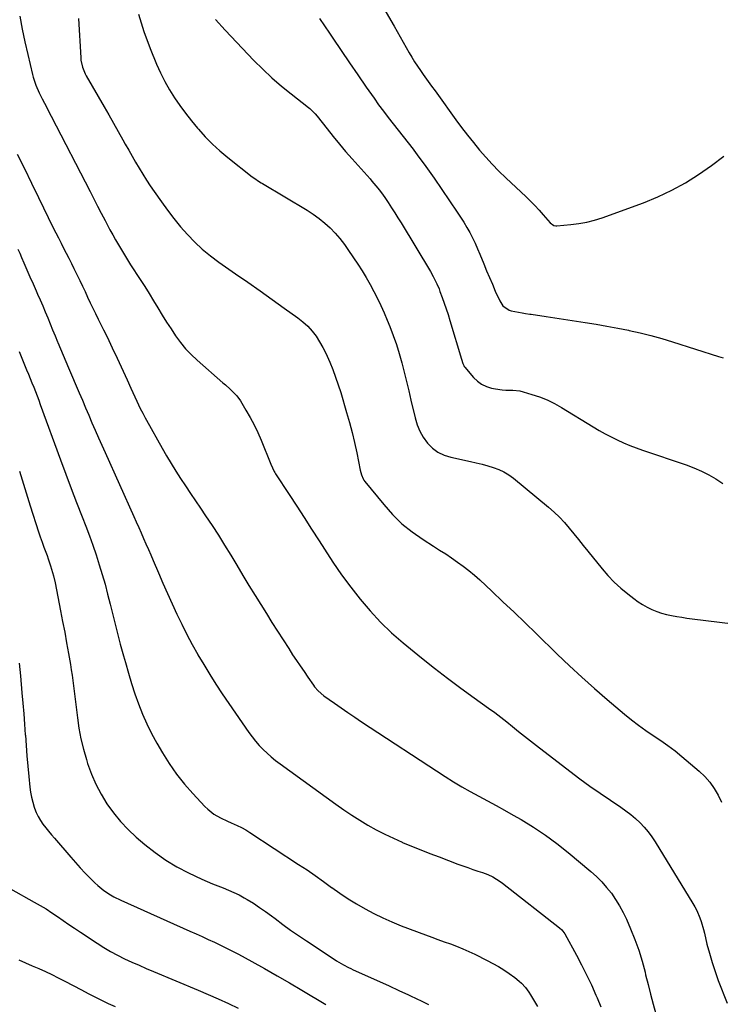
# Model space of a CAD drawing. Units: inches. Extents: x 1830944 to 1836349, y 458045 to 463367.
# Drawn here: x 1834155 to 1834554, y 460028 to 460588 of the extents above; entities that cross this region are included whole.
import ezdxf

# ---------------------------------------------------------------- set-up
doc = ezdxf.new("R2010")
doc.units = ezdxf.units.IN
doc.header["$MEASUREMENT"] = 0
doc.layers.add('7', color=7, linetype='Continuous')
doc.layers.add('8', color=7, linetype='Continuous')

msp = doc.modelspace()

# ---------------------------------------------------------------- linework, layer by layer
at = {"layer": '7', "color": 18}
for points in [[(1834222.68, 460591, 1892), (1834225.74, 460581.23, 1892), (1834229.29, 460571.6, 1892), (1834232.99, 460562.57, 1892), (1834235.19, 460557.62, 1892), (1834237.58, 460552.78, 1892), (1834240.26, 460548.08, 1892), (1834243.13, 460543.48, 1892), (1834246.22, 460539.02, 1892), (1834249.41, 460534.64, 1892), (1834252.76, 460530.38, 1892), (1834256.22, 460526.2, 1892), (1834256.75, 460525.57, 1892), (1834260.67, 460521.26, 1892), (1834264.75, 460517.11, 1892), (1834269.06, 460513.21, 1892), (1834273.52, 460509.46, 1892), (1834287.38, 460498.51, 1892), (1834288.8, 460497.46, 1892), (1834291.05, 460496.03, 1892), (1834292.57, 460495.11, 1892), (1834293.33, 460494.65, 1892), (1834318.68, 460479.45, 1892), (1834322.15, 460477.2, 1892), (1834325.5, 460474.79, 1892), (1834328.68, 460472.16, 1892), (1834331.74, 460469.38, 1892), (1834334.6, 460466.39, 1892), (1834337.33, 460463.3, 1892), (1834339.86, 460460.03, 1892), (1834342.26, 460456.65, 1892), (1834347.47, 460448.76, 1892), (1834349.9, 460444.97, 1892), (1834352.25, 460441.13, 1892), (1834354.49, 460437.22, 1892), (1834356.65, 460433.26, 1892), (1834358.68, 460429.25, 1892), (1834360.64, 460425.19, 1892), (1834362.47, 460421.07, 1892), (1834364.21, 460416.92, 1892), (1834365.67, 460413.29, 1892), (1834367.61, 460408.2, 1892), (1834369.43, 460403.06, 1892), (1834371.05, 460397.86, 1892), (1834372.55, 460392.61, 1892), (1834373.92, 460387.33, 1892), (1834375.25, 460382.03, 1892), (1834376.53, 460376.73, 1892), (1834377.77, 460371.41, 1892), (1834380.07, 460361.32, 1892), (1834381.24, 460357.44, 1892), (1834382.75, 460353.72, 1892), (1834384.76, 460350.24, 1892), (1834387.1, 460346.93, 1892), (1834389.93, 460344.12, 1892), (1834393.04, 460341.77, 1892), (1834396.56, 460340.1, 1892), (1834400.36, 460338.88, 1892), (1834411.69, 460336.51, 1892), (1834414.95, 460335.78, 1892), (1834418.19, 460334.99, 1892), (1834421.41, 460334.1, 1892), (1834424.61, 460333.15, 1892), (1834427.7, 460331.98, 1892), (1834430.68, 460330.59, 1892), (1834433.47, 460328.86, 1892), (1834436.14, 460326.91, 1892), (1834456.08, 460310.49, 1892), (1834459.24, 460307.73, 1892), (1834462.27, 460304.84, 1892), (1834465.12, 460301.77, 1892), (1834467.84, 460298.58, 1892), (1834470.48, 460295.3, 1892), (1834473.11, 460292.02, 1892), (1834475.76, 460288.75, 1892), (1834478.4, 460285.47, 1892), (1834486.5, 460275.48, 1892), (1834489.88, 460271.59, 1892), (1834493.42, 460267.87, 1892), (1834497.21, 460264.4, 1892), (1834501.17, 460261.09, 1892), (1834504.58, 460258.44, 1892), (1834507, 460256.68, 1892), (1834509.51, 460255.05, 1892), (1834512.12, 460253.6, 1892), (1834514.81, 460252.27, 1892), (1834517.65, 460251.11, 1892), (1834520.4, 460250.15, 1892), (1834523.22, 460249.39, 1892), (1834526.09, 460248.77, 1892), (1834528.99, 460248.28, 1892), (1834531.89, 460247.82, 1892), (1834534.8, 460247.4, 1892), (1834537.72, 460247.01, 1892), (1834561.09, 460244.05, 1892)], [(1834362.38, 460594.23, 1886), (1834368.15, 460584.13, 1886), (1834376.77, 460569.13, 1886), (1834378.29, 460566.56, 1886), (1834379.85, 460564.01, 1886), (1834381.46, 460561.49, 1886), (1834383.12, 460559, 1886), (1834384.63, 460556.79, 1886), (1834386.53, 460554.09, 1886), (1834389.48, 460550.11, 1886), (1834391.44, 460547.46, 1886), (1834392.41, 460546.13, 1886), (1834403.38, 460530.89, 1886), (1834406.61, 460526.51, 1886), (1834409.9, 460522.19, 1886), (1834413.3, 460517.94, 1886), (1834416.77, 460513.75, 1886), (1834420.35, 460509.67, 1886), (1834424.02, 460505.66, 1886), (1834427.83, 460501.79, 1886), (1834431.73, 460498, 1886), (1834443.25, 460487.17, 1886), (1834445.79, 460484.7, 1886), (1834448.29, 460482.17, 1886), (1834450.7, 460479.57, 1886), (1834453.05, 460476.92, 1886), (1834456.96, 460472.38, 1886), (1834459.16, 460470.79, 1886), (1834460.21, 460470.58, 1886), (1834460.75, 460470.58, 1886), (1834468.8, 460471.29, 1886), (1834473.33, 460471.87, 1886), (1834477.82, 460472.68, 1886), (1834482.22, 460473.84, 1886), (1834486.58, 460475.23, 1886), (1834510.05, 460483.76, 1886), (1834518.25, 460487.09, 1886), (1834526.25, 460490.8, 1886), (1834533.97, 460495.1, 1886), (1834541.48, 460499.77, 1886), (1834548.72, 460504.9, 1886), (1834555.8, 460510.24, 1886)], [(1834155.23, 460589.85, 1896), (1834156.55, 460582.55, 1896), (1834158.05, 460575.28, 1896), (1834159.66, 460568.04, 1896), (1834162.34, 460556.69, 1896), (1834162.74, 460555.15, 1896), (1834164.24, 460550.62, 1896), (1834166.16, 460546.24, 1896), (1834166.87, 460544.81, 1896), (1834167.92, 460542.78, 1896), (1834169.17, 460540.35, 1896), (1834170.43, 460537.91, 1896), (1834171.68, 460535.48, 1896), (1834172.94, 460533.04, 1896), (1834195.09, 460490.1, 1896), (1834197.22, 460485.98, 1896), (1834199.36, 460481.86, 1896), (1834201.51, 460477.75, 1896), (1834203.66, 460473.64, 1896), (1834204.9, 460471.28, 1896), (1834206.46, 460468.37, 1896), (1834208.04, 460465.47, 1896), (1834209.65, 460462.59, 1896), (1834211.29, 460459.72, 1896), (1834212.97, 460456.88, 1896), (1834214.68, 460454.05, 1896), (1834216.43, 460451.25, 1896), (1834218.21, 460448.47, 1896), (1834223.72, 460439.99, 1896), (1834226.28, 460436.01, 1896), (1834228.8, 460432.01, 1896), (1834231.27, 460427.98, 1896), (1834233.77, 460423.84, 1896), (1834236.19, 460419.84, 1896), (1834238.67, 460415.87, 1896), (1834241.21, 460411.94, 1896), (1834243.81, 460408.04, 1896), (1834246.57, 460404.29, 1896), (1834249.51, 460400.69, 1896), (1834252.72, 460397.33, 1896), (1834256.1, 460394.13, 1896), (1834270.75, 460381.3, 1896), (1834272.11, 460380.1, 1896), (1834274.79, 460377.68, 1896), (1834277.39, 460375.18, 1896), (1834278.58, 460373.85, 1896), (1834280.67, 460370.92, 1896), (1834283.84, 460365.78, 1896), (1834286.26, 460361.62, 1896), (1834288.53, 460357.38, 1896), (1834290.58, 460353.02, 1896), (1834292.49, 460348.6, 1896), (1834297.94, 460334.94, 1896), (1834299.89, 460330.81, 1896), (1834300.28, 460330.16, 1896), (1834300.68, 460329.52, 1896), (1834308.44, 460317.71, 1896), (1834312.72, 460311.16, 1896), (1834316.98, 460304.6, 1896), (1834321.21, 460298.02, 1896), (1834325.43, 460291.43, 1896), (1834328.5, 460286.6, 1896), (1834333.32, 460279.29, 1896), (1834338.29, 460272.08, 1896), (1834343.48, 460265.04, 1896), (1834348.82, 460258.09, 1896), (1834354.47, 460251.43, 1896), (1834360.4, 460245.04, 1896), (1834366.72, 460239.04, 1896), (1834373.31, 460233.31, 1896), (1834383.83, 460224.76, 1896), (1834391.16, 460218.9, 1896), (1834398.57, 460213.15, 1896), (1834406.08, 460207.54, 1896), (1834413.67, 460202.02, 1896), (1834421.91, 460196.14, 1896), (1834425.4, 460193.59, 1896), (1834428.85, 460191, 1896), (1834432.25, 460188.33, 1896), (1834435.61, 460185.61, 1896), (1834438.95, 460182.87, 1896), (1834442.31, 460180.16, 1896), (1834445.71, 460177.48, 1896), (1834449.12, 460174.83, 1896), (1834468.15, 460160.2, 1896), (1834473.83, 460155.93, 1896), (1834479.56, 460151.74, 1896), (1834485.39, 460147.67, 1896), (1834491.27, 460143.68, 1896), (1834497.28, 460139.69, 1896), (1834500.14, 460137.68, 1896), (1834502.91, 460135.56, 1896), (1834505.56, 460133.3, 1896), (1834508.13, 460130.93, 1896), (1834510.53, 460128.41, 1896), (1834512.8, 460125.78, 1896), (1834514.86, 460122.98, 1896), (1834516.79, 460120.08, 1896), (1834538.2, 460085.04, 1896), (1834539.34, 460083.05, 1896), (1834540.39, 460081.02, 1896), (1834542.18, 460076.8, 1896), (1834542.92, 460074.63, 1896), (1834544.24, 460070.23, 1896), (1834544.8, 460068, 1896), (1834546.24, 460061.89, 1896), (1834547.59, 460056.63, 1896), (1834549.09, 460051.42, 1896), (1834550.8, 460046.27, 1896), (1834552.65, 460041.16, 1896), (1834557.64, 460028.26, 1896)], [(1834188.55, 460588.65, 1894), (1834189.81, 460566.18, 1894), (1834189.93, 460564.85, 1894), (1834190.76, 460560.92, 1894), (1834192.29, 460557.19, 1894), (1834192.92, 460556.01, 1894), (1834203.17, 460538.38, 1894), (1834205.87, 460533.71, 1894), (1834208.54, 460529.03, 1894), (1834211.18, 460524.33, 1894), (1834213.8, 460519.62, 1894), (1834215.19, 460517.1, 1894), (1834217.12, 460513.65, 1894), (1834219.07, 460510.21, 1894), (1834221.05, 460506.79, 1894), (1834223.05, 460503.38, 1894), (1834225.1, 460500.01, 1894), (1834227.21, 460496.66, 1894), (1834229.38, 460493.36, 1894), (1834231.61, 460490.1, 1894), (1834235.68, 460484.27, 1894), (1834239.19, 460479.45, 1894), (1834242.81, 460474.71, 1894), (1834246.62, 460470.12, 1894), (1834250.54, 460465.62, 1894), (1834254.68, 460461.35, 1894), (1834259, 460457.28, 1894), (1834263.6, 460453.52, 1894), (1834268.37, 460449.97, 1894), (1834277.95, 460443.34, 1894), (1834284.91, 460438.5, 1894), (1834291.85, 460433.63, 1894), (1834298.77, 460428.73, 1894), (1834305.67, 460423.8, 1894), (1834313.35, 460418.29, 1894), (1834316.26, 460415.96, 1894), (1834318.99, 460413.47, 1894), (1834321.46, 460410.71, 1894), (1834323.74, 460407.77, 1894), (1834325.79, 460404.64, 1894), (1834327.68, 460401.43, 1894), (1834329.37, 460398.1, 1894), (1834330.91, 460394.69, 1894), (1834331.57, 460393.09, 1894), (1834333.27, 460388.8, 1894), (1834334.88, 460384.48, 1894), (1834336.36, 460380.11, 1894), (1834337.76, 460375.71, 1894), (1834341.16, 460364.44, 1894), (1834342.79, 460358.74, 1894), (1834344.31, 460353.01, 1894), (1834345.65, 460347.24, 1894), (1834346.89, 460341.44, 1894), (1834348.84, 460331.54, 1894), (1834349.51, 460328.99, 1894), (1834350.53, 460326.58, 1894), (1834350.99, 460325.85, 1894), (1834351.51, 460325.14, 1894), (1834362.24, 460311.93, 1894), (1834367.28, 460306.32, 1894), (1834372.65, 460301.07, 1894), (1834378.51, 460296.37, 1894), (1834384.69, 460292.04, 1894), (1834390.65, 460288.29, 1894), (1834394.09, 460286.1, 1894), (1834397.51, 460283.87, 1894), (1834400.9, 460281.6, 1894), (1834404.26, 460279.29, 1894), (1834407.56, 460276.9, 1894), (1834410.78, 460274.41, 1894), (1834413.89, 460271.78, 1894), (1834416.92, 460269.06, 1894), (1834423.73, 460262.68, 1894), (1834430.09, 460256.69, 1894), (1834436.43, 460250.66, 1894), (1834442.74, 460244.61, 1894), (1834449.02, 460238.52, 1894), (1834460.96, 460226.89, 1894), (1834467.94, 460220.25, 1894), (1834475, 460213.7, 1894), (1834482.2, 460207.31, 1894), (1834489.5, 460201.02, 1894), (1834499.3, 460192.75, 1894), (1834503.25, 460189.54, 1894), (1834507.28, 460186.44, 1894), (1834511.43, 460183.49, 1894), (1834515.65, 460180.65, 1894), (1834519.88, 460177.8, 1894), (1834524.02, 460174.85, 1894), (1834528.05, 460171.75, 1894), (1834532, 460168.53, 1894), (1834541.77, 460160.27, 1894), (1834544.94, 460157.23, 1894), (1834547.84, 460153.99, 1894), (1834550.32, 460150.41, 1894), (1834552.52, 460146.62, 1894), (1834554.46, 460142.63, 1894)], [(1834325.61, 460588.56, 1888), (1834331.41, 460580.25, 1888), (1834333.33, 460577.39, 1888), (1834338.06, 460570.41, 1888), (1834342.79, 460563.45, 1888), (1834347.56, 460556.51, 1888), (1834352.34, 460549.58, 1888), (1834356.72, 460543.26, 1888), (1834359.37, 460539.53, 1888), (1834362.06, 460535.84, 1888), (1834364.84, 460532.2, 1888), (1834367.67, 460528.61, 1888), (1834370.52, 460525.03, 1888), (1834373.35, 460521.44, 1888), (1834376.15, 460517.82, 1888), (1834378.93, 460514.19, 1888), (1834379.37, 460513.63, 1888), (1834382.32, 460509.68, 1888), (1834385.23, 460505.7, 1888), (1834388.08, 460501.68, 1888), (1834390.9, 460497.64, 1888), (1834404.1, 460478.32, 1888), (1834405.98, 460475.49, 1888), (1834407.8, 460472.62, 1888), (1834409.53, 460469.7, 1888), (1834411.2, 460466.74, 1888), (1834412.77, 460463.72, 1888), (1834414.27, 460460.68, 1888), (1834415.66, 460457.58, 1888), (1834416.98, 460454.45, 1888), (1834419.22, 460448.88, 1888), (1834420.8, 460445.02, 1888), (1834422.42, 460441.16, 1888), (1834424.08, 460437.33, 1888), (1834425.77, 460433.51, 1888), (1834428.27, 460427.97, 1888), (1834430.09, 460425.15, 1888), (1834433.7, 460422.62, 1888), (1834434.77, 460422.31, 1888), (1834441.12, 460421.01, 1888), (1834442.98, 460420.7, 1888), (1834445.48, 460420.39, 1888), (1834446.1, 460420.3, 1888), (1834454.71, 460418.98, 1888), (1834459.63, 460418.22, 1888), (1834464.56, 460417.47, 1888), (1834469.48, 460416.72, 1888), (1834474.41, 460415.97, 1888), (1834476.92, 460415.59, 1888), (1834483.1, 460414.6, 1888), (1834489.26, 460413.55, 1888), (1834495.4, 460412.4, 1888), (1834501.54, 460411.18, 1888), (1834501.85, 460411.12, 1888), (1834508.11, 460409.72, 1888), (1834514.33, 460408.19, 1888), (1834520.5, 460406.46, 1888), (1834526.63, 460404.6, 1888), (1834552.87, 460396.19, 1888), (1834555.4, 460395.47, 1888)], [(1834153.71, 460511.42, 1898), (1834157.74, 460503.18, 1898), (1834161.77, 460494.94, 1898), (1834165.8, 460486.7, 1898), (1834174.21, 460469.53, 1898), (1834175.65, 460466.61, 1898), (1834177.11, 460463.71, 1898), (1834178.59, 460460.81, 1898), (1834180.09, 460457.93, 1898), (1834181.59, 460455.04, 1898), (1834183.06, 460452.14, 1898), (1834184.52, 460449.24, 1898), (1834185.95, 460446.32, 1898), (1834187.78, 460442.54, 1898), (1834189.29, 460439.41, 1898), (1834190.78, 460436.28, 1898), (1834192.26, 460433.15, 1898), (1834193.73, 460430.01, 1898), (1834195.21, 460426.87, 1898), (1834196.7, 460423.74, 1898), (1834198.23, 460420.63, 1898), (1834199.78, 460417.53, 1898), (1834200.77, 460415.57, 1898), (1834202.81, 460411.48, 1898), (1834204.82, 460407.39, 1898), (1834206.79, 460403.27, 1898), (1834208.73, 460399.14, 1898), (1834209.41, 460397.68, 1898), (1834211.67, 460392.8, 1898), (1834213.93, 460387.92, 1898), (1834216.17, 460383.04, 1898), (1834218.4, 460378.15, 1898), (1834221.77, 460370.77, 1898), (1834223.72, 460366.65, 1898), (1834225.09, 460363.94, 1898), (1834226.51, 460361.25, 1898), (1834227.25, 460359.92, 1898), (1834236.1, 460344.04, 1898), (1834238.61, 460339.65, 1898), (1834241.2, 460335.3, 1898), (1834243.88, 460331.01, 1898), (1834246.64, 460326.77, 1898), (1834249.44, 460322.56, 1898), (1834252.26, 460318.35, 1898), (1834255.09, 460314.15, 1898), (1834257.92, 460309.95, 1898), (1834260.84, 460305.65, 1898), (1834264.53, 460300.09, 1898), (1834268.17, 460294.49, 1898), (1834271.7, 460288.83, 1898), (1834275.18, 460283.13, 1898), (1834278.62, 460277.41, 1898), (1834282.08, 460271.7, 1898), (1834285.56, 460266, 1898), (1834289.06, 460260.31, 1898), (1834295.44, 460249.97, 1898), (1834298.57, 460244.95, 1898), (1834301.73, 460239.94, 1898), (1834304.93, 460234.96, 1898), (1834308.16, 460229.99, 1898), (1834310.42, 460226.55, 1898), (1834312.56, 460223.33, 1898), (1834314.71, 460220.12, 1898), (1834316.89, 460216.93, 1898), (1834319.09, 460213.76, 1898), (1834322.31, 460209.16, 1898), (1834322.93, 460208.31, 1898), (1834325.02, 460205.94, 1898), (1834328.25, 460203.22, 1898), (1834334.15, 460198.98, 1898), (1834337.98, 460196.27, 1898), (1834341.83, 460193.6, 1898), (1834345.72, 460190.97, 1898), (1834349.63, 460188.38, 1898), (1834397.27, 460157.24, 1898), (1834401.96, 460154.27, 1898), (1834406.7, 460151.39, 1898), (1834411.52, 460148.65, 1898), (1834416.4, 460146, 1898), (1834421.3, 460143.39, 1898), (1834426.18, 460140.75, 1898), (1834431.03, 460138.05, 1898), (1834435.86, 460135.3, 1898), (1834440.44, 460132.67, 1898), (1834447.42, 460128.4, 1898), (1834454.24, 460123.9, 1898), (1834460.81, 460119.05, 1898), (1834467.22, 460113.96, 1898), (1834480.07, 460103.19, 1898), (1834483.26, 460100.33, 1898), (1834486.3, 460097.33, 1898), (1834489.12, 460094.13, 1898), (1834491.8, 460090.79, 1898), (1834494.24, 460087.28, 1898), (1834496.51, 460083.66, 1898), (1834498.52, 460079.89, 1898), (1834500.36, 460076.03, 1898), (1834502.74, 460070.51, 1898), (1834505.17, 460064.49, 1898), (1834507.38, 460058.4, 1898), (1834509.28, 460052.2, 1898), (1834510.97, 460045.92, 1898), (1834511.32, 460044.45, 1898), (1834512.7, 460038.87, 1898), (1834514.11, 460033.3, 1898), (1834515.57, 460027.74, 1898), (1834517.06, 460022.19, 1898)], [(1834154.71, 460399.03, 1902), (1834156.28, 460395.22, 1902), (1834157.86, 460391.41, 1902), (1834159, 460388.71, 1902), (1834160.02, 460386.25, 1902), (1834161.04, 460383.79, 1902), (1834162.03, 460381.33, 1902), (1834163.02, 460378.85, 1902), (1834163.99, 460376.38, 1902), (1834164.94, 460373.89, 1902), (1834165.88, 460371.4, 1902), (1834166.8, 460368.91, 1902), (1834178.28, 460337.45, 1902), (1834181.28, 460329.31, 1902), (1834184.33, 460321.19, 1902), (1834187.43, 460313.09, 1902), (1834190.58, 460305.01, 1902), (1834192.68, 460299.67, 1902), (1834194.74, 460294.24, 1902), (1834196.73, 460288.79, 1902), (1834198.59, 460283.29, 1902), (1834200.37, 460277.77, 1902), (1834202.04, 460272.21, 1902), (1834203.63, 460266.62, 1902), (1834205.12, 460261.01, 1902), (1834206.53, 460255.38, 1902), (1834207.1, 460253.02, 1902), (1834208.79, 460246.2, 1902), (1834210.52, 460239.39, 1902), (1834212.32, 460232.61, 1902), (1834214.18, 460225.83, 1902), (1834215.25, 460222.01, 1902), (1834216.97, 460216.09, 1902), (1834218.77, 460210.2, 1902), (1834220.69, 460204.34, 1902), (1834222.69, 460198.51, 1902), (1834224.9, 460192.77, 1902), (1834227.34, 460187.13, 1902), (1834230.09, 460181.64, 1902), (1834233.05, 460176.25, 1902), (1834236.33, 460170.67, 1902), (1834240.21, 460164.54, 1902), (1834244.34, 460158.6, 1902), (1834248.86, 460152.94, 1902), (1834253.63, 460147.48, 1902), (1834260.53, 460140.08, 1902), (1834262.11, 460138.55, 1902), (1834265.57, 460135.86, 1902), (1834269.42, 460133.69, 1902), (1834273.42, 460131.79, 1902), (1834275.45, 460130.91, 1902), (1834278.92, 460129.39, 1902), (1834281.37, 460128.19, 1902), (1834283.74, 460126.84, 1902), (1834286.07, 460125.41, 1902), (1834313.84, 460107.2, 1902), (1834318.59, 460104.03, 1902), (1834323.31, 460100.8, 1902), (1834327.97, 460097.5, 1902), (1834332.59, 460094.15, 1902), (1834332.67, 460094.09, 1902), (1834337.29, 460090.82, 1902), (1834341.98, 460087.66, 1902), (1834346.8, 460084.69, 1902), (1834351.69, 460081.84, 1902), (1834356.7, 460079.2, 1902), (1834361.78, 460076.71, 1902), (1834366.96, 460074.44, 1902), (1834372.21, 460072.32, 1902), (1834386.05, 460067.1, 1902), (1834389.59, 460065.77, 1902), (1834393.13, 460064.47, 1902), (1834396.67, 460063.18, 1902), (1834400.23, 460061.91, 1902), (1834403.76, 460060.59, 1902), (1834407.25, 460059.19, 1902), (1834410.7, 460057.66, 1902), (1834414.11, 460056.06, 1902), (1834421.19, 460052.57, 1902), (1834424.4, 460050.88, 1902), (1834427.56, 460049.09, 1902), (1834430.62, 460047.14, 1902), (1834433.61, 460045.09, 1902), (1834436.79, 460042.79, 1902), (1834439.41, 460040.7, 1902), (1834440.63, 460039.56, 1902), (1834442.91, 460037.11, 1902), (1834444.93, 460034.45, 1902), (1834445.83, 460033.04, 1902), (1834447.54, 460030.19, 1902), (1834449.82, 460026.35, 1902)], [(1834154.94, 460331.04, 1904), (1834157.99, 460321.17, 1904), (1834161.1, 460311.32, 1904), (1834165.84, 460296.48, 1904), (1834166.8, 460293.56, 1904), (1834167.79, 460290.66, 1904), (1834168.83, 460287.77, 1904), (1834169.9, 460284.89, 1904), (1834170.64, 460282.94, 1904), (1834171.34, 460281.04, 1904), (1834172.65, 460277.2, 1904), (1834173.8, 460273.32, 1904), (1834174.32, 460271.36, 1904), (1834175.2, 460267.41, 1904), (1834178.34, 460251.46, 1904), (1834179.52, 460245.39, 1904), (1834180.67, 460239.32, 1904), (1834181.77, 460233.24, 1904), (1834182.85, 460227.15, 1904), (1834183.92, 460221.01, 1904), (1834184.42, 460217.99, 1904), (1834184.89, 460214.96, 1904), (1834185.3, 460211.93, 1904), (1834185.69, 460208.89, 1904), (1834186.05, 460205.84, 1904), (1834186.41, 460202.8, 1904), (1834186.78, 460199.75, 1904), (1834187.15, 460196.71, 1904), (1834187.88, 460190.69, 1904), (1834188.78, 460184.66, 1904), (1834189.89, 460178.69, 1904), (1834191.34, 460172.79, 1904), (1834193, 460166.93, 1904), (1834193.73, 460164.6, 1904), (1834195.9, 460158.62, 1904), (1834198.38, 460152.79, 1904), (1834201.36, 460147.19, 1904), (1834204.65, 460141.75, 1904), (1834208.39, 460136.6, 1904), (1834212.39, 460131.68, 1904), (1834216.78, 460127.11, 1904), (1834221.43, 460122.76, 1904), (1834226.34, 460118.54, 1904), (1834232.17, 460113.92, 1904), (1834238.21, 460109.64, 1904), (1834244.58, 460105.85, 1904), (1834251.16, 460102.4, 1904), (1834258.66, 460098.84, 1904), (1834261.68, 460097.47, 1904), (1834264.72, 460096.16, 1904), (1834267.8, 460094.94, 1904), (1834270.91, 460093.79, 1904), (1834274, 460092.6, 1904), (1834277.03, 460091.29, 1904), (1834279.98, 460089.81, 1904), (1834282.87, 460088.21, 1904), (1834284.45, 460087.28, 1904), (1834288.05, 460085.06, 1904), (1834291.6, 460082.77, 1904), (1834295.06, 460080.35, 1904), (1834298.47, 460077.85, 1904), (1834300.44, 460076.35, 1904), (1834304.83, 460073.08, 1904), (1834309.25, 460069.87, 1904), (1834313.74, 460066.74, 1904), (1834318.27, 460063.68, 1904), (1834334.07, 460053.2, 1904), (1834335.37, 460052.36, 1904), (1834339.38, 460050.01, 1904), (1834342.13, 460048.59, 1904), (1834343.52, 460047.92, 1904), (1834344.93, 460047.27, 1904), (1834359.82, 460040.54, 1904), (1834365.36, 460038.02, 1904), (1834370.88, 460035.48, 1904), (1834376.39, 460032.89, 1904), (1834381.89, 460030.29, 1904), (1834382.72, 460029.89, 1904), (1834387.8, 460027.48, 1904)], [(1834154.81, 460221.74, 1906), (1834155.5, 460214.54, 1906), (1834156.37, 460204.88, 1906), (1834156.89, 460198.9, 1906), (1834157.38, 460192.91, 1906), (1834157.84, 460186.92, 1906), (1834158.27, 460180.93, 1906), (1834158.28, 460180.78, 1906), (1834158.72, 460174.86, 1906), (1834159.19, 460168.95, 1906), (1834159.71, 460163.05, 1906), (1834160.28, 460157.15, 1906), (1834160.88, 460151.18, 1906), (1834161.27, 460148.29, 1906), (1834161.79, 460145.42, 1906), (1834162.51, 460142.6, 1906), (1834163.35, 460139.8, 1906), (1834163.58, 460139.14, 1906), (1834164.52, 460136.75, 1906), (1834165.6, 460134.45, 1906), (1834166.89, 460132.25, 1906), (1834168.33, 460130.13, 1906), (1834169.9, 460128.09, 1906), (1834171.49, 460126.06, 1906), (1834173.13, 460124.07, 1906), (1834174.79, 460122.1, 1906), (1834184.12, 460111.31, 1906), (1834186.82, 460108.24, 1906), (1834189.57, 460105.22, 1906), (1834192.39, 460102.26, 1906), (1834195.24, 460099.34, 1906), (1834197.86, 460096.72, 1906), (1834199.49, 460095.19, 1906), (1834202.95, 460092.39, 1906), (1834206.67, 460089.94, 1906), (1834208.61, 460088.83, 1906), (1834212.61, 460086.85, 1906), (1834251.93, 460069.26, 1906), (1834255.43, 460067.69, 1906), (1834258.91, 460066.11, 1906), (1834262.4, 460064.52, 1906), (1834265.87, 460062.92, 1906), (1834269.33, 460061.27, 1906), (1834272.77, 460059.59, 1906), (1834276.17, 460057.84, 1906), (1834279.55, 460056.05, 1906), (1834287.25, 460051.87, 1906), (1834294.43, 460047.91, 1906), (1834301.58, 460043.88, 1906), (1834308.67, 460039.76, 1906), (1834315.73, 460035.57, 1906), (1834329.28, 460027.4, 1906)], [(1834149.89, 460093.31, 1908), (1834163.36, 460085.81, 1908), (1834166.75, 460083.86, 1908), (1834170.1, 460081.84, 1908), (1834173.39, 460079.71, 1908), (1834176.63, 460077.52, 1908), (1834179.85, 460075.29, 1908), (1834183.09, 460073.07, 1908), (1834186.33, 460070.88, 1908), (1834189.59, 460068.71, 1908), (1834199.1, 460062.4, 1908), (1834202.91, 460059.99, 1908), (1834206.79, 460057.69, 1908), (1834210.75, 460055.56, 1908), (1834214.78, 460053.55, 1908), (1834218.87, 460051.64, 1908), (1834222.98, 460049.78, 1908), (1834227.11, 460047.97, 1908), (1834231.27, 460046.21, 1908), (1834256.57, 460035.65, 1908), (1834262.35, 460033.19, 1908), (1834268.11, 460030.66, 1908), (1834273.82, 460028.04, 1908), (1834279.5, 460025.36, 1908)]]:
    msp.add_polyline3d(points, dxfattribs=at)
at = {"layer": '8', "color": 18}
for points in [[(1834266.42, 460588.1, 1890), (1834271.93, 460581.91, 1890), (1834288.42, 460564.72, 1890), (1834293.47, 460559.68, 1890), (1834298.66, 460554.8, 1890), (1834304.06, 460550.15, 1890), (1834309.6, 460545.66, 1890), (1834319.53, 460537.97, 1890), (1834320.2, 460537.43, 1890), (1834323.25, 460534.41, 1890), (1834324.34, 460533.09, 1890), (1834330.08, 460525.74, 1890), (1834333.51, 460521.42, 1890), (1834337, 460517.15, 1890), (1834340.58, 460512.95, 1890), (1834344.21, 460508.8, 1890), (1834354.46, 460497.3, 1890), (1834355.57, 460496.03, 1890), (1834357.76, 460493.45, 1890), (1834359.87, 460490.81, 1890), (1834361.87, 460488.09, 1890), (1834362.82, 460486.7, 1890), (1834364.75, 460483.8, 1890), (1834366.63, 460480.93, 1890), (1834368.49, 460478.05, 1890), (1834370.31, 460475.14, 1890), (1834372.1, 460472.22, 1890), (1834388.86, 460444.52, 1890), (1834390.41, 460441.81, 1890), (1834392.5, 460437.63, 1890), (1834393.72, 460434.76, 1890), (1834394.28, 460433.31, 1890), (1834395.58, 460429.8, 1890), (1834396.74, 460426.58, 1890), (1834397.85, 460423.34, 1890), (1834398.9, 460420.08, 1890), (1834399.9, 460416.8, 1890), (1834406.44, 460394.65, 1890), (1834407.24, 460392.26, 1890), (1834407.78, 460391.14, 1890), (1834408.12, 460390.62, 1890), (1834408.49, 460390.12, 1890), (1834413.38, 460384.31, 1890), (1834415.57, 460382.2, 1890), (1834417.97, 460380.42, 1890), (1834420.67, 460379.17, 1890), (1834423.58, 460378.25, 1890), (1834425.81, 460377.8, 1890), (1834429.75, 460377.24, 1890), (1834431.74, 460377.15, 1890), (1834435.72, 460377.13, 1890), (1834439.64, 460376.64, 1890), (1834441.57, 460376.17, 1890), (1834446.63, 460374.69, 1890), (1834451, 460373.21, 1890), (1834455.28, 460371.52, 1890), (1834459.41, 460369.48, 1890), (1834463.44, 460367.23, 1890), (1834481.44, 460356.19, 1890), (1834484.8, 460354.2, 1890), (1834488.2, 460352.29, 1890), (1834491.65, 460350.48, 1890), (1834495.14, 460348.74, 1890), (1834498.69, 460347.12, 1890), (1834502.27, 460345.59, 1890), (1834505.91, 460344.19, 1890), (1834509.58, 460342.88, 1890), (1834534.47, 460334.52, 1890), (1834538.83, 460332.89, 1890), (1834543.11, 460331.06, 1890), (1834547.25, 460328.95, 1890), (1834551.31, 460326.65, 1890), (1834555.17, 460324.06, 1890)], [(1834154.01, 460457.37, 1900), (1834155.07, 460454.95, 1900), (1834156.12, 460452.53, 1900), (1834157.46, 460449.46, 1900), (1834159.18, 460445.51, 1900), (1834160.91, 460441.56, 1900), (1834162.65, 460437.61, 1900), (1834164.38, 460433.67, 1900), (1834165.21, 460431.79, 1900), (1834166.69, 460428.4, 1900), (1834168.15, 460425.01, 1900), (1834169.58, 460421.6, 1900), (1834170.99, 460418.18, 1900), (1834172.39, 460414.76, 1900), (1834173.8, 460411.34, 1900), (1834175.21, 460407.92, 1900), (1834176.63, 460404.51, 1900), (1834176.79, 460404.15, 1900), (1834178.29, 460400.55, 1900), (1834179.8, 460396.96, 1900), (1834181.32, 460393.38, 1900), (1834182.84, 460389.79, 1900), (1834188.9, 460375.59, 1900), (1834190.73, 460371.32, 1900), (1834192.55, 460367.06, 1900), (1834194.37, 460362.79, 1900), (1834196.19, 460358.53, 1900), (1834198.02, 460354.27, 1900), (1834199.87, 460350.01, 1900), (1834201.74, 460345.77, 1900), (1834203.63, 460341.54, 1900), (1834219.99, 460305.22, 1900), (1834221.39, 460302.09, 1900), (1834222.78, 460298.96, 1900), (1834224.17, 460295.83, 1900), (1834225.55, 460292.7, 1900), (1834226.93, 460289.56, 1900), (1834228.3, 460286.42, 1900), (1834229.66, 460283.28, 1900), (1834231.02, 460280.13, 1900), (1834234.01, 460273.2, 1900), (1834236.6, 460267.28, 1900), (1834239.21, 460261.38, 1900), (1834241.88, 460255.5, 1900), (1834244.59, 460249.64, 1900), (1834247.39, 460243.83, 1900), (1834250.28, 460238.06, 1900), (1834253.31, 460232.36, 1900), (1834256.42, 460226.71, 1900), (1834256.52, 460226.54, 1900), (1834259.82, 460220.89, 1900), (1834263.22, 460215.29, 1900), (1834266.76, 460209.78, 1900), (1834270.39, 460204.34, 1900), (1834285.5, 460182.32, 1900), (1834287.36, 460179.76, 1900), (1834289.32, 460177.28, 1900), (1834291.42, 460174.91, 1900), (1834293.61, 460172.62, 1900), (1834295.91, 460170.45, 1900), (1834298.28, 460168.35, 1900), (1834300.75, 460166.36, 1900), (1834303.27, 460164.45, 1900), (1834335.06, 460141.44, 1900), (1834339.51, 460138.32, 1900), (1834344.02, 460135.29, 1900), (1834348.62, 460132.39, 1900), (1834353.27, 460129.58, 1900), (1834358.02, 460126.93, 1900), (1834362.83, 460124.41, 1900), (1834367.73, 460122.07, 1900), (1834372.69, 460119.85, 1900), (1834372.98, 460119.73, 1900), (1834378.14, 460117.58, 1900), (1834383.32, 460115.48, 1900), (1834388.53, 460113.44, 1900), (1834393.76, 460111.45, 1900), (1834404.51, 460107.43, 1900), (1834407.33, 460106.39, 1900), (1834410.16, 460105.37, 1900), (1834413, 460104.39, 1900), (1834415.85, 460103.43, 1900), (1834418.49, 460102.56, 1900), (1834421.51, 460101.42, 1900), (1834424.43, 460100.04, 1900), (1834428.55, 460097.52, 1900), (1834429.85, 460096.56, 1900), (1834462.34, 460071.16, 1900), (1834463.59, 460070.02, 1900), (1834465.25, 460067.74, 1900), (1834471.89, 460055.62, 1900), (1834474.86, 460050, 1900), (1834477.73, 460044.33, 1900), (1834480.45, 460038.58, 1900), (1834483.05, 460032.77, 1900), (1834483.69, 460031.3, 1900), (1834485.84, 460026.17, 1900)], [(1834154.62, 460052.84, 1910), (1834158.39, 460051.21, 1910), (1834162.16, 460049.57, 1910), (1834165.92, 460047.93, 1910), (1834169.66, 460046.23, 1910), (1834173.38, 460044.49, 1910), (1834177.05, 460042.66, 1910), (1834180.7, 460040.78, 1910), (1834190.21, 460035.75, 1910), (1834194, 460033.78, 1910), (1834197.8, 460031.84, 1910), (1834201.63, 460029.95, 1910), (1834205.48, 460028.09, 1910), (1834209.36, 460026.31, 1910)]]:
    msp.add_polyline3d(points, dxfattribs=at)

doc.saveas('drawing.dxf')
